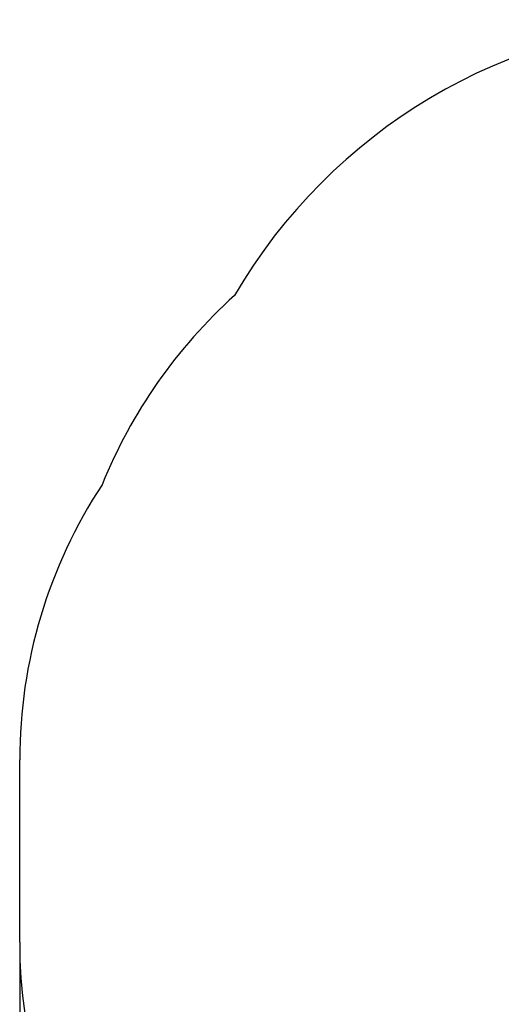
# Paper-space layout 'Основные габаритные размеры' of a CAD drawing. Units: millimetres. Extents: x 2.17 to 8.3, y 1.28 to 6.4.
# Drawn here: x 2.17 to 3.62, y 3.45 to 6.4 of the extents above; entities that cross this region are included whole.
import ezdxf

# ---------------------------------------------------------------- set-up
doc = ezdxf.new("R2010")
doc.units = ezdxf.units.MM
doc.header["$LTSCALE"] = 45
doc.header["$PDSIZE"] = -1
doc.linetypes.add('SLD-Сплошная', pattern=[0])
doc.layers.add('ПРИМЕЧАНИЯ', color=7, linetype='SLD-Сплошная')
doc.styles.add('SLDTEXTSTYLE1', font='isocpeui.ttf')
doc.dimstyles.new('SLDDIMSTYLE3', dxfattribs={"dimtxt": 0.135, "dimasz": 0.135, "dimexe": 0, "dimexo": 0.0625, "dimgap": 0.03375, "dimtad": 2, "dimrnd": 1e-09, "dimzin": 12, "dimdsep": 46, "dimtxsty": 'SLDTEXTSTYLE1', "dimsah": 1, "dimcen": 0.09, "dimadec": 0, "dimazin": 3, "dimtfac": 1, "dimtdec": 3, "dimtofl": 0, "dimtmove": 0, "dimatfit": 3, "dimfxl": 1, "dimfrac": 2, "dimtolj": 1, "dimtzin": 12, "dimarcsym": 0})

# ---------------------------------------------------------------- blocks, each defined once
blk = doc.blocks.new('_D_11')
at = {"layer": 'Defpoints', "color": 0, "transparency": 16777216}
for p in [(2.1733, 3.6338), (7.5251, 3.6548), (7.5251, 1.3054)]:
    blk.add_point(p, dxfattribs=at)
at = {"layer": 'ПРИМЕЧАНИЯ', "color": 0, "lineweight": -2, "transparency": 16777216}
for p, q in [((2.1733, 3.5713), (2.1733, 1.3054)), ((7.5251, 3.5923), (7.5251, 1.3054)), ((2.3083, 1.3054), (7.3901, 1.3054))]:
    blk.add_line(p, q, dxfattribs=at)
at = {"layer": 'ПРИМЕЧАНИЯ', "color": 0, "transparency": 16777216}
for points in [[(2.3083, 1.3279), (2.3083, 1.2829), (2.1733, 1.3054)], [(7.3901, 1.3279), (7.3901, 1.2829), (7.5251, 1.3054)]]:
    blk.add_solid(points, dxfattribs=at)
at = {"layer": 'ПРИМЕЧАНИЯ', "color": 0, "transparency": 16777216, "insert": (4.8492, 1.4742), "char_height": 0.135, "attachment_point": 2, "style": 'SLDTEXTSTYLE1'}
blk.add_mtext('\\A1;5.35', dxfattribs=at)

psp = doc.layouts.new('Основные габаритные размеры')

# ---------------------------------------------------------------- linework, layer by layer
at = {"color": 252, "linetype": 'SLD-Сплошная', "true_color": 0x939598}
psp.add_line((2.1733, 3.6338), (2.1733, 4.1798), dxfattribs=at)
for centre, radius, start, end in [((4.2557, 4.7298), 1.6668, 33.8743, 149.6903), ((3.8602, 4.4187), 1.5545, 132.1624, 157.8779), ((3.6733, 4.1798), 1.5, 146.6658, 180), ((3.6733, 3.6338), 1.5, 180, 244.3913)]:
    psp.add_arc(centre, radius, start, end, dxfattribs=at)
at = {"layer": 'ПРИМЕЧАНИЯ', "color": 252, "lineweight": 18, "true_color": 0x939598}
psp.add_line((2.1733, 3.6338), (2.1733, 4.1798), dxfattribs=at)
for centre, radius, start, end in [((4.2557, 4.7298), 1.6668, 33.8743, 149.6903), ((3.8602, 4.4187), 1.5545, 132.1624, 157.8779), ((3.6733, 4.1798), 1.5, 146.6658, 180), ((3.6733, 3.6338), 1.5, 180, 244.3913)]:
    psp.add_arc(centre, radius, start, end, dxfattribs=at)

# ---------------------------------------------------------------- dimensions: what is measured, and where the dimension line sits
at = {"layer": 'ПРИМЕЧАНИЯ', "color": 252, "true_color": 0x939598}
dim = psp.add_linear_dim(base=(7.5251, 1.3054), p1=(2.1733, 3.6338), p2=(7.5251, 3.6548), angle=0, dimstyle='SLDDIMSTYLE3', override={"dimtad": 3}, dxfattribs=at)
dim.commit()
dim.dimension.update_dxf_attribs({"geometry": '_D_11', "text_midpoint": (4.8492, 1.3054), "dimtype": 160})

doc.saveas('drawing.dxf')
